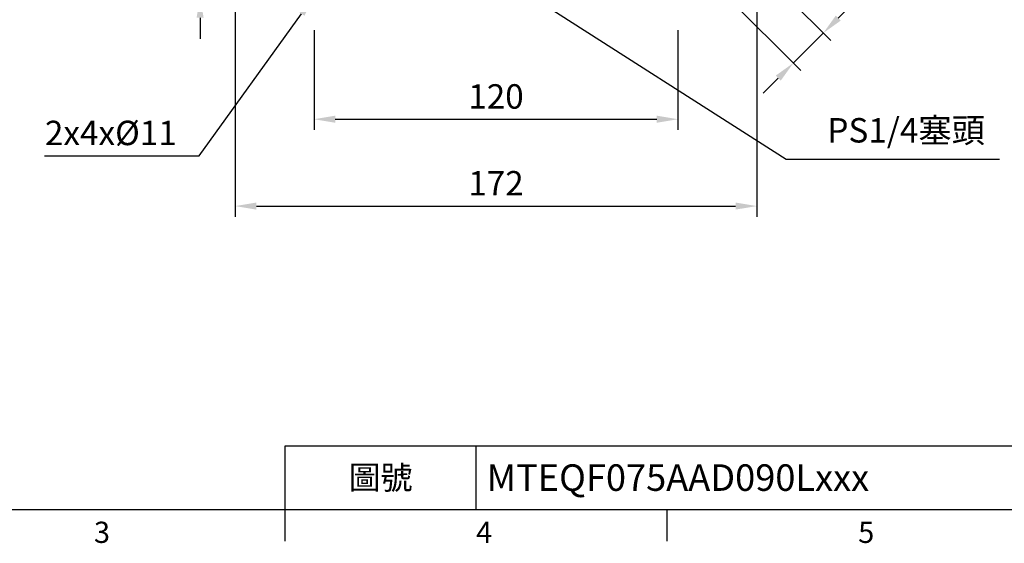
# Model space of a CAD drawing. Units: millimetres. Extents: x -24 to 980, y -14 to 686.
# Drawn here: x 268 to 592, y -11 to 162 of the extents above; entities that cross this region are included whole.
import ezdxf
from ezdxf.enums import TextEntityAlignment as Align

# ---------------------------------------------------------------- set-up
doc = ezdxf.new("R2010")
doc.units = ezdxf.units.MM
doc.header["$PDSIZE"] = -1
doc.layers.add('DIM', color=3, linetype='Continuous')
doc.styles.add('ATTDEF', font='txt')
doc.styles.get("Standard").update_dxf_attribs({"font": 'simplex.shx'})
doc.dimstyles.new('C', dxfattribs={"dimscale": 3.5, "dimtxt": 2.3, "dimasz": 2, "dimexe": 1, "dimexo": 1, "dimgap": 1, "dimtad": 1, "dimtoh": 1, "dimdec": 4, "dimdsep": 46, "dimtxsty": 'Standard', "dimcen": 0, "dimclrd": 256, "dimclre": 256, "dimclrt": 256, "dimadec": 0, "dimazin": 0, "dimtfac": 0.6, "dimtdec": 4, "dimtofl": 0, "dimtmove": 0, "dimatfit": 3, "dimfxl": 0, "dimtolj": 1, "dimarcsym": 0})
doc.dimstyles.new('L', dxfattribs={"dimscale": 3.5, "dimtxt": 2.3, "dimasz": 2, "dimexe": 1, "dimexo": 1, "dimgap": 1, "dimtad": 1, "dimdec": 3, "dimdsep": 46, "dimtxsty": 'Standard', "dimcen": 0, "dimclrd": 256, "dimclre": 256, "dimclrt": 256, "dimaunit": 1, "dimazin": 2, "dimtfac": 0.6, "dimtdec": 3, "dimtmove": 0, "dimatfit": 3, "dimfxl": 0, "dimtolj": 1, "dimarcsym": 0})

# ---------------------------------------------------------------- blocks, each defined once
blk = doc.blocks.new('GJA420')
at = {"color": 0}
for p, q in [((101.5, 6), (275, 6)), ((101.5, 0), (101.5, 6)), ((119.5, 0), (119.5, 6)), ((0, 0), (275, 0)), ((101.5, -3), (101.5, 0)), ((137.5, -3), (137.5, 0))]:
    blk.add_line(p, q, dxfattribs=at)
for s, p in [('3', (83.5, -3.155)), ('4', (119.5, -3.155)), ('5', (155.5, -3.155))]:
    blk.add_text(s, height=2, dxfattribs=at).set_placement(p)
at = {"color": 0, "insert": (110.5, 3), "char_height": 2.2, "width": 7, "attachment_point": 5}
blk.add_mtext('\\f標楷體|b0|i0|c136|p65;圖號', dxfattribs=at)
at = {"color": 4, "style": 'ATTDEF'}
blk.add_attdef('料號', text='', height=2.5, dxfattribs=at).set_placement((120.5, 3), align=Align.MIDDLE_LEFT)
for tag, p in [('比例', (200.5, 3)), ('版本', (236.5, 3))]:
    blk.add_attdef(tag, text='', height=2.5, dxfattribs=at).set_placement(p, align=Align.MIDDLE_CENTER)
blk = doc.blocks.new('*D23')
at = {"layer": 'Defpoints', "color": 0}
for p in [(364.81, 161.51), (484.81, 161.51), (484.81, 128.68)]:
    blk.add_point(p, dxfattribs=at)
at = {"layer": 'DIM', "lineweight": -2}
for p, q in [((364.81, 158.01), (364.81, 125.18)), ((484.81, 158.01), (484.81, 125.18)), ((371.81, 128.68), (477.81, 128.68))]:
    blk.add_line(p, q, dxfattribs=at)
at = {"layer": 'DIM'}
for points in [[(371.81, 129.85), (371.81, 127.51), (364.81, 128.68)], [(477.81, 129.85), (477.81, 127.51), (484.81, 128.68)]]:
    blk.add_solid(points, dxfattribs=at)
at = {"layer": 'DIM', "insert": (424.81, 136.2), "char_height": 8.05, "attachment_point": 5}
blk.add_mtext('\\A1;120', dxfattribs=at)
blk = doc.blocks.new('*D24')
at = {"layer": 'Defpoints', "color": 0}
for p in [(510.81, 172.64), (338.81, 171.14), (510.81, 100.04)]:
    blk.add_point(p, dxfattribs=at)
at = {"layer": 'DIM', "lineweight": -2}
for p, q in [((510.81, 169.14), (510.81, 96.54)), ((338.81, 167.64), (338.81, 96.54)), ((345.81, 100.04), (503.81, 100.04))]:
    blk.add_line(p, q, dxfattribs=at)
at = {"layer": 'DIM'}
for points in [[(345.81, 101.21), (345.81, 98.88), (338.81, 100.04)], [(503.81, 101.21), (503.81, 98.88), (510.81, 100.04)]]:
    blk.add_solid(points, dxfattribs=at)
at = {"layer": 'DIM', "insert": (424.81, 107.57), "char_height": 8.05, "attachment_point": 5}
blk.add_mtext('\\A1;172', dxfattribs=at)
blk = doc.blocks.new('*D30')
at = {"layer": 'Defpoints', "color": 0}
for p in [(377.85, 187.25), (364.8, 169.14)]:
    blk.add_point(p, dxfattribs=at)
at = {"layer": 'DIM', "lineweight": -2}
for p, q in [((326.97, 116.63), (360.71, 163.46)), ((275.97, 116.63), (326.97, 116.63))]:
    blk.add_line(p, q, dxfattribs=at)
at = {"layer": 'DIM'}
blk.add_solid([(359.76, 164.15), (361.66, 162.78), (364.8, 169.14)], dxfattribs=at)
at = {"layer": 'DIM', "insert": (297.82, 124.16), "char_height": 8.05, "attachment_point": 5}
blk.add_mtext('\\A1;2x4x%%C11', dxfattribs=at)
blk = doc.blocks.new('*D39')
at = {"layer": 'Defpoints', "color": 0}
for p in [(327.26, 179.14), (353.81, 179.14), (340.81, 169.14)]:
    blk.add_point(p, dxfattribs=at)
at = {"layer": 'DIM', "lineweight": -2}
for p, q in [((327.26, 186.14), (327.26, 211.64)), ((350.31, 179.14), (323.76, 179.14)), ((327.26, 169.14), (327.26, 179.14)), ((337.31, 169.14), (323.76, 169.14)), ((327.26, 162.14), (327.26, 155.14))]:
    blk.add_line(p, q, dxfattribs=at)
at = {"layer": 'DIM'}
for points in [[(326.09, 186.14), (328.42, 186.14), (327.26, 179.14)], [(326.09, 162.14), (328.42, 162.14), (327.26, 169.14)]]:
    blk.add_solid(points, dxfattribs=at)
at = {"layer": 'DIM', "insert": (319.73, 202.39), "char_height": 8.05, "attachment_point": 5, "rotation": 90}
blk.add_mtext('\\A1;10', dxfattribs=at)
blk = doc.blocks.new('*D45')
at = {"layer": 'Defpoints', "color": 0}
for p in [(497.2, 192.66), (487.3, 182.76), (532.75, 157.1)]:
    blk.add_point(p, dxfattribs=at)
at = {"layer": 'DIM', "lineweight": -2}
for p, q in [((499.67, 190.18), (535.23, 154.63)), ((489.77, 180.28), (525.33, 144.73)), ((537.7, 162.05), (556.73, 181.09)), ((522.85, 147.2), (532.75, 157.1)), ((517.9, 142.25), (512.95, 137.31))]:
    blk.add_line(p, q, dxfattribs=at)
at = {"layer": 'DIM'}
for points in [[(536.88, 162.88), (538.53, 161.23), (532.75, 157.1)], [(517.08, 143.08), (518.73, 141.43), (522.85, 147.2)]]:
    blk.add_solid(points, dxfattribs=at)
at = {"layer": 'DIM', "insert": (544.74, 179.73), "char_height": 8.05, "attachment_point": 5, "rotation": 45}
blk.add_mtext('\\A1;14', dxfattribs=at)
blk = doc.blocks.new('*D47')
at = {"layer": 'Defpoints', "color": 0}
for p in [(409.83, 186.21), (424.99, 176.5)]:
    blk.add_point(p, dxfattribs=at)
at = {"layer": 'DIM', "lineweight": -2}
for p, q in [((520.46, 115.4), (430.89, 172.73)), ((590.83, 115.4), (520.46, 115.4))]:
    blk.add_line(p, q, dxfattribs=at)
at = {"layer": 'DIM'}
blk.add_solid([(431.52, 173.71), (430.26, 171.75), (424.99, 176.5)], dxfattribs=at)
at = {"layer": 'DIM', "insert": (560.07, 125.03), "char_height": 8.05, "attachment_point": 5}
blk.add_mtext('\\A1;PS1/4塞頭', dxfattribs=at)

msp = doc.modelspace()

# ---------------------------------------------------------------- block references
at = {"layer": 'DIM'}
ref = msp.add_blockref('GJA420', (0, 0), dxfattribs=dict(at, xscale=3.5, yscale=3.5, zscale=3.5))
ref.add_attrib('料號', 'MTEQF075AAD090Lxxx', dxfattribs={"layer": '0', "color": 4, "height": 8.75, "style": 'ATTDEF'}).set_placement((421.75, 10.5), align=Align.MIDDLE_LEFT)

# ---------------------------------------------------------------- dimensions: what is measured, and where the dimension line sits
dim = msp.add_linear_dim(base=(327.2577, 179.1431), p1=(340.81194, 169.14309), p2=(353.81192, 179.1431), angle=90, dimstyle='L', dxfattribs=at)
dim.commit()
dim.dimension.update_dxf_attribs({"geometry": '*D39', "text_midpoint": (319.7327, 202.3931)})
dim = msp.add_linear_dim(base=(532.75033, 157.10418), p1=(487.29733, 182.75819), p2=(497.19682, 192.65769), angle=45, dimstyle='L', dxfattribs=at)
dim.commit()
dim.dimension.update_dxf_attribs({"geometry": '*D45', "text_midpoint": (550.05677, 174.41062), "dimtype": 161})
for p1, p2, text, picture, middle in [((377.84712, 187.25026), (364.80189, 169.1431), '2x4x%%C11', '*D30', (297.82153, 116.63344)), ((409.83213, 186.20627), (424.99262, 176.50268), 'PS1/4塞頭', '*D47', (560.07023, 115.40009))]:
    dim = msp.add_diameter_dim_2p(p1=p1, p2=p2, text=text, dimstyle='C', dxfattribs=at)
    dim.commit()
    dim.dimension.update_dxf_attribs({"geometry": picture, "text_midpoint": middle, "dimtype": 163})
for base, p1, p2, picture, middle in [((510.81192, 100.04436), (338.81192, 171.1431), (510.81192, 172.64309), '*D24', (424.81192, 107.56936)), ((484.81192, 128.67946), (364.81192, 161.50633), (484.81192, 161.50633), '*D23', (424.81192, 136.20446))]:
    dim = msp.add_linear_dim(base=base, p1=p1, p2=p2, dimstyle='L', dxfattribs=at)
    dim.commit()
    dim.dimension.update_dxf_attribs({"geometry": picture, "text_midpoint": middle})

doc.saveas('drawing.dxf')
